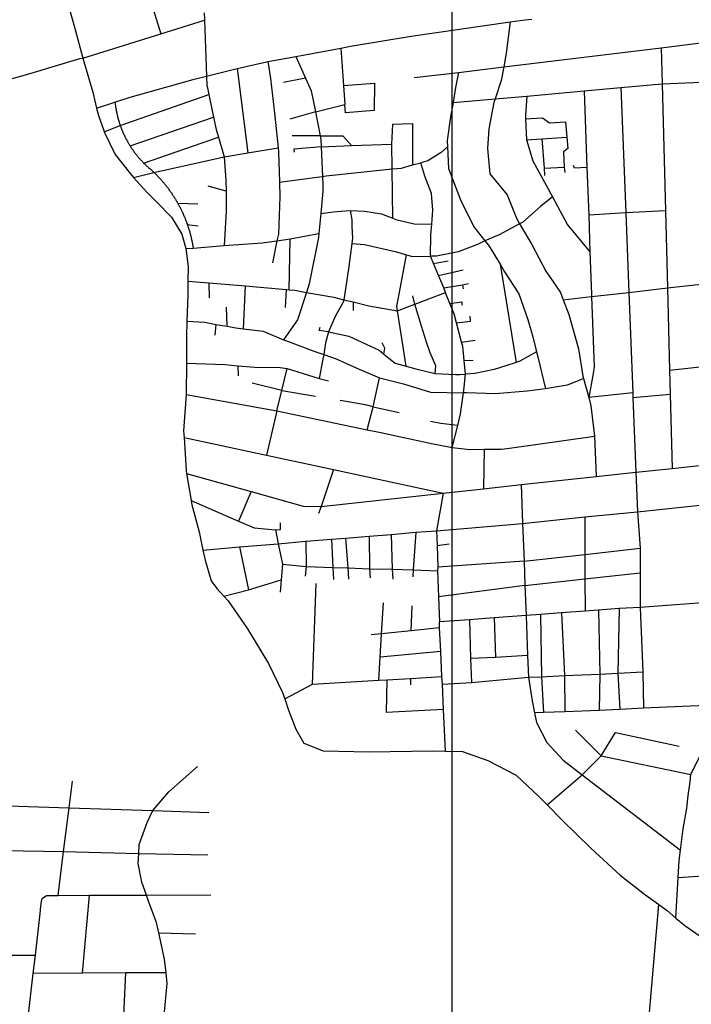
# Model space of a CAD drawing. Extents: x 318165 to 809444, y 987769 to 3368451.
# Drawn here: x 335280 to 335571, y 3365809 to 3366236 of the extents above; entities that cross this region are included whole.
import ezdxf

# ---------------------------------------------------------------- set-up
doc = ezdxf.new("R2010")
doc.units = 0
doc.header["$LTSCALE"] = 10
doc.header["$MEASUREMENT"] = 0
doc.layers.get('0').update_dxf_attribs({"linetype": 'CONTINUOUS'})
doc.layers.add('AMBI_EIXORUA', color=252, linetype='CONTINUOUS')

msp = doc.modelspace()

# ---------------------------------------------------------------- linework, layer by layer
at = {"color": 2, "elevation": 0.01}
msp.add_lwpolyline([(334966.47, 3366582.89), (335467.16, 3366582.89), (335467.16, 3365779.22), (334966.47, 3365779.22)], close=True, dxfattribs=at)
at = {"layer": 'AMBI_EIXORUA'}
for points, elevation in [([(335296, 3366258.89), (335298.92, 3366249.85), (335303.97, 3366231.76), (335307.36, 3366219.47)], -38.33), ([(335336.36, 3366245.39), (335341.14, 3366230)], -45.62), ([(335359.87, 3366239.05), (335359.98, 3366235.81)], -49.67), ([(335341.14, 3366230), (335359.98, 3366235.81)], -45.89), ([(335359.98, 3366235.81), (335360.92, 3366211.64)], -28.61), ([(335419.09, 3366223.79), (335423.34, 3366224.6), (335449.49, 3366228.92), (335492.4, 3366235.13)], -37.52), ([(335492.4, 3366235.13), (335490.75, 3366221.63), (335489.66, 3366215.69)], -26.72), ([(335492.4, 3366235.13), (335498.94, 3366236.08), (335501.81, 3366236.35)], -43.19), ([(335307.36, 3366219.47), (335341.14, 3366230)], -38.6), ([(335489.66, 3366215.69), (335557.85, 3366223.93)], -26.99), ([(335557.85, 3366223.93), (335575.05, 3366226.09)], -30.77), ([(335557.85, 3366223.93), (335558.24, 3366208.27)], -17), ([(335387.49, 3366217.99), (335399.58, 3366220.15)], -33.2), ([(335399.58, 3366220.15), (335419.09, 3366223.79)], -34.28), ([(335399.58, 3366220.15), (335403.78, 3366210.7)], -25.64), ([(335419.09, 3366223.79), (335420.25, 3366207.59)], -22.94), ([(335213.85, 3366193.01), (335225.23, 3366196.25), (335255.84, 3366204.89), (335283.54, 3366212.45), (335306.06, 3366219.2), (335307.36, 3366219.47)], -19.43), ([(335307.36, 3366219.47), (335311.69, 3366204.62), (335313.33, 3366197.74)], -18.89), ([(335374.12, 3366214.88), (335386.32, 3366217.72), (335387.49, 3366217.99)], -30.5), ([(335387.49, 3366217.99), (335388.56, 3366210.56), (335390.37, 3366195.58), (335390.52, 3366194.23), (335391.9, 3366180.59)], 2.98), ([(335470.13, 3366213.26), (335489.66, 3366215.69)], -25.37), ([(335489.66, 3366215.69), (335488.58, 3366209.75), (335485.94, 3366201.79)], -12.41), ([(335321.27, 3366200.3), (335327.84, 3366202.46), (335356.13, 3366210.43), (335360.92, 3366211.64)], -21.86), ([(335360.92, 3366211.64), (335374.12, 3366214.88)], -28.88), ([(335360.92, 3366211.64), (335361.07, 3366207.59), (335361.31, 3366206.51), (335361.88, 3366203.68)], -22.67), ([(335374.12, 3366214.88), (335378.78, 3366178.43)], 5.68), ([(335450.85, 3366210.97), (335470.13, 3366213.26)], -24.29), ([(335470.13, 3366213.26), (335468.83, 3366206.65), (335467.69, 3366200.17)], -11.87), ([(335403.78, 3366210.7), (335394.21, 3366208.81)], -24.83), ([(335403.78, 3366210.7), (335406.2, 3366205.3), (335408.08, 3366196.12)], -10.25), ([(335420.25, 3366207.59), (335433.64, 3366208.54), (335433.57, 3366196.79), (335421.08, 3366195.71), (335420.86, 3366199.36)], -9.71), ([(335420.25, 3366207.59), (335420.86, 3366199.36)], -14.57), ([(335540.31, 3366206.65), (335558.24, 3366208.27)], -16.19), ([(335558.24, 3366208.27), (335575.49, 3366209.08)], -16.46), ([(335558.24, 3366208.27), (335559.67, 3366153.32)], 42.4), ([(335323.56, 3366190.18), (335361.88, 3366203.68)], -9.44), ([(335361.88, 3366203.68), (335362.22, 3366202.19), (335363.96, 3366193.82)], -9.98), ([(335485.94, 3366201.79), (335499.7, 3366203)], -12.68), ([(335499.7, 3366203), (335499.06, 3366194.5), (335499.13, 3366193.15)], -4.31), ([(335499.7, 3366203), (335524.53, 3366205.3)], -13.49), ([(335524.53, 3366205.3), (335540.31, 3366206.65)], -14.84), ([(335524.53, 3366205.3), (335525.71, 3366172.09)], 19.18), ([(335540.31, 3366206.65), (335542.47, 3366152.38)], 42.94), ([(335313.33, 3366197.74), (335321.27, 3366200.3)], -19.16), ([(335321.27, 3366200.3), (335321.47, 3366198.68), (335321.52, 3366198.41), (335321.54, 3366198.14), (335321.59, 3366197.87), (335321.62, 3366197.74), (335321.66, 3366197.47), (335321.71, 3366197.33), (335321.76, 3366197.06), (335321.78, 3366196.79), (335321.83, 3366196.66), (335321.88, 3366196.39), (335321.92, 3366196.12), (335321.97, 3366195.85), (335322.01, 3366195.71), (335322.06, 3366195.44), (335322.12, 3366195.31), (335322.16, 3366195.04), (335322.21, 3366194.77), (335322.26, 3366194.63), (335322.33, 3366194.36), (335322.38, 3366194.09), (335322.43, 3366193.82), (335322.5, 3366193.69), (335322.55, 3366193.42), (335322.6, 3366193.28), (335322.67, 3366193.01), (335322.72, 3366192.74), (335322.8, 3366192.61), (335322.87, 3366192.34), (335322.92, 3366192.07), (335322.99, 3366191.93), (335323.07, 3366191.66), (335323.11, 3366191.53), (335323.19, 3366191.26), (335323.26, 3366191.12), (335323.34, 3366190.85), (335323.41, 3366190.58), (335323.49, 3366190.45), (335323.56, 3366190.18)], -9.17), ([(335408.08, 3366196.12), (335420.86, 3366199.36)], -10.52), ([(335467.69, 3366200.17), (335466.57, 3366193.96), (335465.22, 3366183.7), (335465.34, 3366181)], 8.92), ([(335467.69, 3366200.17), (335485.94, 3366201.79)], -12.14), ([(335485.94, 3366201.79), (335485.39, 3366200.17), (335483.13, 3366188.83), (335482.64, 3366180.32), (335483.66, 3366169.25), (335491.21, 3366160.21), (335495.14, 3366150.08), (335496.54, 3366147.65)], 45.64), ([(335313.33, 3366197.74), (335314.12, 3366194.5), (335316.54, 3366187.61), (335316.65, 3366187.48)], -7.55), ([(335408.08, 3366196.12), (335397.01, 3366193.01)], -8.9), ([(335408.08, 3366196.12), (335410.2, 3366185.72)], -1.07), ([(335316.65, 3366187.48), (335323.56, 3366190.18)], -7.82), ([(335323.56, 3366190.18), (335323.63, 3366190.04), (335323.71, 3366189.77), (335323.81, 3366189.5), (335323.89, 3366189.37), (335323.96, 3366189.1), (335324.04, 3366188.96), (335324.13, 3366188.69), (335324.22, 3366188.42), (335324.28, 3366188.29), (335324.38, 3366188.02), (335324.46, 3366187.88), (335324.56, 3366187.61), (335324.64, 3366187.48), (335324.74, 3366187.21), (335324.84, 3366186.94), (335324.92, 3366186.8), (335325.02, 3366186.67), (335325.12, 3366186.4), (335325.22, 3366186.13), (335325.32, 3366185.99), (335325.39, 3366185.72), (335325.5, 3366185.59), (335325.6, 3366185.32), (335325.69, 3366185.18), (335325.8, 3366184.91), (335325.93, 3366184.78), (335326.02, 3366184.51), (335326.13, 3366184.37), (335326.23, 3366184.1), (335326.33, 3366183.97), (335326.46, 3366183.7), (335326.56, 3366183.56), (335326.66, 3366183.29), (335326.79, 3366183.16), (335326.89, 3366182.89), (335327.02, 3366182.75), (335327.12, 3366182.48), (335327.25, 3366182.35), (335327.35, 3366182.08), (335327.47, 3366181.94), (335327.61, 3366181.81), (335327.71, 3366181.54), (335327.81, 3366181.4)], -0.26), ([(335327.81, 3366181.4), (335363.96, 3366193.82)], -0.53), ([(335363.96, 3366193.82), (335365.05, 3366188.56), (335366.07, 3366185.18)], -2.42), ([(335441.23, 3366182.21), (335441.62, 3366190.85), (335450.16, 3366191.12), (335450.18, 3366173.17)], 15.13), ([(335499.13, 3366193.15), (335506.5, 3366193.55), (335509.44, 3366191.39), (335516.46, 3366191.8)], -1.34), ([(335499.13, 3366193.15), (335499.51, 3366183.97)], 7.3), ([(335516.46, 3366191.8), (335517.03, 3366185.18)], 5.95), ([(335316.65, 3366187.48), (335321.29, 3366177.62), (335327.96, 3366169.25), (335329.35, 3366167.77)], 14.05), ([(335410.2, 3366185.72), (335397.98, 3366185.72)], -0.8), ([(335410.2, 3366185.72), (335410.5, 3366184.37), (335410.63, 3366181)], 3.79), ([(335410.2, 3366185.72), (335419.92, 3366185.72), (335423.74, 3366181.54)], 4.33), ([(335327.81, 3366181.4), (335327.84, 3366181.4), (335327.96, 3366181.13), (335328.09, 3366181), (335328.19, 3366180.73), (335328.32, 3366180.59), (335328.44, 3366180.46), (335328.58, 3366180.19), (335328.7, 3366180.05), (335328.83, 3366179.92), (335328.96, 3366179.65), (335329.12, 3366179.51), (335329.24, 3366179.24), (335329.37, 3366179.11), (335329.5, 3366178.97), (335329.63, 3366178.7), (335329.78, 3366178.57), (335329.91, 3366178.43), (335330.04, 3366178.16), (335330.2, 3366178.03), (335330.32, 3366177.89), (335330.48, 3366177.62), (335330.6, 3366177.49), (335330.76, 3366177.35), (335330.89, 3366177.08), (335331.04, 3366176.95), (335331.19, 3366176.81), (335331.33, 3366176.54), (335331.48, 3366176.41), (335331.63, 3366176.27), (335331.77, 3366176), (335331.92, 3366175.87), (335332.08, 3366175.73), (335332.23, 3366175.6), (335332.38, 3366175.33), (335332.54, 3366175.19), (335332.7, 3366175.06), (335332.85, 3366174.92), (335333.01, 3366174.79), (335333.16, 3366174.52), (335333.31, 3366174.38), (335333.47, 3366174.25), (335333.65, 3366173.98)], 9.73), ([(335333.65, 3366173.98), (335366.07, 3366185.18)], 9.46), ([(335366.07, 3366185.18), (335368.55, 3366176.68)], 8.65), ([(335410.63, 3366181), (335423.74, 3366181.54)], 4.6), ([(335423.74, 3366181.54), (335441.23, 3366182.21)], 4.87), ([(335441.38, 3366171.41), (335441.23, 3366182.21)], 15.94), ([(335499.51, 3366183.97), (335506.14, 3366184.51)], 7.03), ([(335499.51, 3366183.97), (335502.29, 3366174.92), (335510.84, 3366159.26)], 32.95), ([(335506.14, 3366184.51), (335517.03, 3366185.18)], 6.22), ([(335506.14, 3366184.51), (335507.15, 3366171.82)], 17.56), ([(335517.03, 3366185.18), (335517.48, 3366180.32), (335515.59, 3366178.84), (335515.87, 3366172.22)], 17.83), ([(335368.55, 3366176.68), (335378.78, 3366178.43)], 8.38), ([(335378.78, 3366178.43), (335391.9, 3366180.59)], 5.41), ([(335391.9, 3366180.59), (335392.07, 3366178.84), (335392.49, 3366165.74)], 18.91), ([(335410.63, 3366181), (335398.78, 3366180.05), (335398.93, 3366178.7)], 7.57), ([(335410.63, 3366181), (335411.11, 3366168.17)], 16.48), ([(335465.34, 3366181), (335462.53, 3366178.57), (335456.76, 3366174.92), (335453.75, 3366174.11)], 13.24), ([(335465.34, 3366181), (335465.74, 3366171.55), (335470.89, 3366158.05), (335476.68, 3366146.3), (335481.52, 3366140.23)], 52.66), ([(335333.65, 3366173.98), (335333.81, 3366173.84), (335333.96, 3366173.71), (335334.11, 3366173.57), (335334.3, 3366173.44), (335334.46, 3366173.3), (335334.61, 3366173.03), (335334.79, 3366172.9), (335334.95, 3366172.76), (335335.13, 3366172.63), (335335.28, 3366172.49), (335335.46, 3366172.36), (335335.62, 3366172.22), (335335.8, 3366171.95), (335335.99, 3366171.82), (335336.14, 3366171.68), (335336.32, 3366171.55), (335336.5, 3366171.41), (335336.66, 3366171.28), (335336.84, 3366171.14), (335337.05, 3366171.01), (335337.2, 3366170.74), (335337.39, 3366170.6), (335337.54, 3366170.47), (335337.72, 3366170.33), (335337.88, 3366170.2), (335338.06, 3366170.06), (335338.16, 3366169.93)], 12.16), ([(335338.16, 3366169.93), (335368.55, 3366176.68)], 11.89), ([(335368.55, 3366176.68), (335369.32, 3366166.42), (335369.37, 3366161.83)], 22.42), ([(335441.38, 3366171.41), (335445.36, 3366171.82), (335450.18, 3366173.17)], 15.67), ([(335450.18, 3366173.17), (335453.75, 3366174.11)], 14.86), ([(335458.47, 3366147.52), (335458.95, 3366153.59), (335458.32, 3366160.75), (335455.53, 3366168.31), (335453.75, 3366174.11)], 43.75), ([(335525.71, 3366172.09), (335520.3, 3366171.82), (335519.88, 3366172.9)], 19.45), ([(335329.35, 3366167.77), (335338.16, 3366169.93)], 13.78), ([(335338.16, 3366169.93), (335338.21, 3366169.93), (335338.37, 3366169.66), (335338.55, 3366169.52), (335338.7, 3366169.39), (335338.86, 3366169.25), (335339.02, 3366169.12), (335339.2, 3366168.85), (335339.35, 3366168.71), (335339.51, 3366168.58), (335339.67, 3366168.44), (335339.82, 3366168.17), (335340, 3366168.04), (335340.15, 3366167.9), (335340.31, 3366167.77), (335340.47, 3366167.5), (335340.62, 3366167.36), (335340.78, 3366167.23), (335340.93, 3366167.09), (335341.08, 3366166.82), (335341.22, 3366166.69), (335341.37, 3366166.55), (335341.53, 3366166.42), (335341.68, 3366166.15), (335341.83, 3366166.01), (335341.99, 3366165.88), (335342.12, 3366165.61), (335342.27, 3366165.47), (335342.43, 3366165.34), (335342.56, 3366165.2), (335342.71, 3366164.93), (335342.87, 3366164.8), (335343, 3366164.66), (335343.15, 3366164.39), (335343.28, 3366164.26), (335343.43, 3366164.12), (335343.56, 3366163.99), (335343.72, 3366163.72), (335343.84, 3366163.58), (335344, 3366163.45), (335344.13, 3366163.18), (335344.26, 3366163.04), (335344.41, 3366162.77), (335344.54, 3366162.64), (335344.67, 3366162.5), (335344.8, 3366162.23), (335344.95, 3366162.1), (335345.07, 3366161.96), (335345.21, 3366161.69), (335345.34, 3366161.56), (335345.46, 3366161.29), (335345.59, 3366161.15), (335345.71, 3366161.02), (335345.85, 3366160.75), (335345.98, 3366160.61), (335346.1, 3366160.34), (335346.23, 3366160.21), (335346.36, 3366160.07), (335346.48, 3366159.8), (335346.62, 3366159.67), (335346.74, 3366159.4), (335346.85, 3366159.26), (335346.97, 3366159.13), (335347.1, 3366158.86), (335347.23, 3366158.72), (335347.33, 3366158.45), (335347.45, 3366158.32), (335347.59, 3366158.05), (335347.69, 3366157.91), (335347.82, 3366157.78), (335347.92, 3366157.51), (335348.04, 3366157.37), (335348.14, 3366157.1), (335348.27, 3366156.97), (335348.37, 3366156.7), (335348.47, 3366156.56)], 26.74), ([(335411.11, 3366168.17), (335412.8, 3366168.44), (335441.38, 3366171.41)], 16.21), ([(335441.64, 3366150.08), (335441.38, 3366171.41)], 38.08), ([(335507.15, 3366171.82), (335515.87, 3366172.22)], 18.1), ([(335507.15, 3366171.82), (335507.36, 3366168.58)], 22.96), ([(335515.87, 3366172.22), (335516.1, 3366169.93)], 21.88), ([(335525.71, 3366172.09), (335526.45, 3366151.43)], 43.48), ([(335329.35, 3366167.77), (335335.01, 3366161.42), (335339.3, 3366157.1), (335345.69, 3366150.49), (335350.29, 3366143.2), (335351.95, 3366136.99)], 49.42), ([(335392.49, 3366165.74), (335392.72, 3366159.4), (335392.04, 3366143.2), (335391.44, 3366140.23)], 47.8), ([(335392.49, 3366165.74), (335408.88, 3366167.9), (335411.11, 3366168.17)], 18.64), ([(335411.11, 3366168.17), (335411.23, 3366164.53), (335411.36, 3366161.83), (335410.4, 3366152.11)], 35.38), ([(335369.37, 3366161.83), (335361.67, 3366163.99)], 22.69), ([(335369.37, 3366161.83), (335369.49, 3366153.05), (335368.5, 3366138.2)], 48.34), ([(335348.47, 3366156.56), (335357.12, 3366156.29)], 28.63), ([(335348.47, 3366156.56), (335348.6, 3366156.29), (335348.7, 3366156.16), (335348.8, 3366155.89), (335348.93, 3366155.75), (335349.04, 3366155.48), (335349.14, 3366155.35), (335349.23, 3366155.08), (335349.34, 3366154.94), (335349.44, 3366154.67), (335349.55, 3366154.54), (335349.67, 3366154.27), (335349.77, 3366154.13), (335349.87, 3366153.86), (335349.98, 3366153.73), (335350.05, 3366153.46), (335350.15, 3366153.32), (335350.25, 3366153.05), (335350.36, 3366152.92), (335350.45, 3366152.65), (335350.56, 3366152.51), (335350.63, 3366152.24), (335350.73, 3366152.11), (335350.83, 3366151.84), (335350.93, 3366151.57), (335351.01, 3366151.43), (335351.11, 3366151.16), (335351.18, 3366151.03), (335351.28, 3366150.76), (335351.36, 3366150.62), (335351.46, 3366150.35), (335351.54, 3366150.22), (335351.64, 3366149.95), (335351.71, 3366149.81), (335351.79, 3366149.54), (335351.88, 3366149.27), (335351.96, 3366149.14), (335352.03, 3366148.87), (335352.14, 3366148.73), (335352.21, 3366148.46), (335352.29, 3366148.19), (335352.36, 3366148.06), (335352.43, 3366147.79), (335352.51, 3366147.65), (335352.58, 3366147.38)], 36.73), ([(335510.84, 3366159.26), (335505.61, 3366155.08), (335497.9, 3366148.33), (335496.54, 3366147.65)], 45.37), ([(335510.84, 3366159.26), (335517.33, 3366147.25), (335527.02, 3366135.5)], 60.22), ([(335410.4, 3366152.11), (335409.57, 3366143.47)], 45.1), ([(335410.4, 3366152.11), (335415.81, 3366152.78), (335419.24, 3366153.05), (335423.19, 3366153.46)], 35.11), ([(335423.19, 3366153.46), (335429.53, 3366153.19), (335436.65, 3366151.97), (335441.64, 3366150.08)], 38.35), ([(335423.19, 3366153.46), (335423.79, 3366149.41), (335423.9, 3366146.44), (335424.11, 3366141.44), (335423.79, 3366139.15)], 51.58), ([(335542.47, 3366152.38), (335526.45, 3366151.43)], 43.21), ([(335526.45, 3366151.43), (335527.02, 3366135.5)], 59.95), ([(335559.67, 3366153.32), (335542.47, 3366152.38)], 42.67), ([(335542.47, 3366152.38), (335543.83, 3366117.95)], 85.33), ([(335559.67, 3366153.32), (335560.53, 3366119.84)], 83.98), ([(335352.58, 3366147.38), (335357.26, 3366146.71)], 37), ([(335352.58, 3366147.38), (335352.66, 3366147.11), (335352.73, 3366146.98), (335352.81, 3366146.71), (335352.88, 3366146.57), (335352.95, 3366146.3), (335353.03, 3366146.03), (335353.08, 3366145.9), (335353.16, 3366145.63), (335353.22, 3366145.49), (335353.3, 3366145.22), (335353.35, 3366144.95), (335353.43, 3366144.82), (335353.49, 3366144.55), (335353.54, 3366144.28), (335353.62, 3366144.14), (335353.67, 3366143.87), (335353.74, 3366143.6), (335353.79, 3366143.47), (335353.87, 3366143.2), (335353.92, 3366143.06), (335353.98, 3366142.79), (335354.03, 3366142.52), (335354.08, 3366142.39), (335354.14, 3366142.12), (335354.2, 3366141.85), (335354.25, 3366141.71), (335354.3, 3366141.44), (335354.35, 3366141.17), (335354.4, 3366141.04), (335354.45, 3366140.77), (335354.5, 3366140.5), (335354.54, 3366140.36), (335354.59, 3366140.09), (335354.63, 3366139.82), (335354.68, 3366139.69), (335354.73, 3366139.42), (335354.78, 3366139.15), (335354.83, 3366139.01), (335354.85, 3366138.74), (335354.89, 3366138.47), (335354.95, 3366138.34), (335355, 3366138.07), (335355.01, 3366137.8), (335355.06, 3366137.66), (335355.13, 3366137.12)], 48.88), ([(335441.64, 3366150.08), (335442.87, 3366149.54), (335450.88, 3366147.65), (335458.47, 3366147.52)], 44.02), ([(335457.99, 3366133.61), (335458.1, 3366142.93), (335458.47, 3366147.52)], 58.33), ([(335496.54, 3366147.65), (335487.62, 3366142.93), (335481.52, 3366140.23)], 52.39), ([(335496.54, 3366147.65), (335501.84, 3366138.61), (335507.93, 3366127.13), (335514.18, 3366117.82), (335515.36, 3366114.71)], 87.49), ([(335397.1, 3366141.17), (335409.57, 3366143.47)], 46.18), ([(335409.57, 3366143.47), (335409.39, 3366141.71), (335405.33, 3366121.6), (335404.17, 3366117.95)], 75.88), ([(335368.5, 3366138.2), (335385.09, 3366139.42), (335391.44, 3366140.23)], 48.07), ([(335391.44, 3366140.23), (335389.56, 3366130.78)], 58.06), ([(335391.44, 3366140.23), (335397.1, 3366141.17)], 47.53), ([(335396.73, 3366119.03), (335397.1, 3366141.17)], 74.26), ([(335423.79, 3366139.15), (335422.4, 3366128.08), (335420.33, 3366114.71)], 80.2), ([(335423.79, 3366139.15), (335429.34, 3366138.61), (335442.64, 3366135.64), (335447.56, 3366134.15)], 57.25), ([(335481.52, 3366140.23), (335478.28, 3366138.74), (335469.95, 3366135.5), (335460.49, 3366133.61), (335457.99, 3366133.61)], 59.41), ([(335481.52, 3366140.23), (335483.04, 3366138.34), (335488.1, 3366130.1)], 64.27), ([(335351.95, 3366136.99), (335355.13, 3366137.12)], 49.15), ([(335351.95, 3366136.99), (335352.96, 3366129.02), (335352.85, 3366122.81)], 65.08), ([(335355.13, 3366137.12), (335368.5, 3366138.2)], 48.61), ([(335527.02, 3366135.5), (335527.67, 3366117.14), (335527.73, 3366116.2)], 86.95), ([(335443.7, 3366109.99), (335443.37, 3366112.01), (335444.33, 3366117.14), (335447.56, 3366134.15)], 89.11), ([(335447.56, 3366134.15), (335450.13, 3366133.48), (335457.99, 3366133.61)], 58.6), ([(335459.28, 3366130.51), (335457.99, 3366133.61)], 62.92), ([(335459.28, 3366130.51), (335465.65, 3366131.59)], 62.65), ([(335461.46, 3366125.24), (335459.28, 3366130.51)], 69.67), ([(335488.1, 3366130.1), (335490.03, 3366126.86), (335496.16, 3366117.28), (335500.1, 3366106.21), (335502.31, 3366098.65), (335503.86, 3366092.17)], 107.47), ([(335488.1, 3366130.1), (335495.02, 3366087.58)], 110.44), ([(335461.46, 3366125.24), (335472.13, 3366127.67)], 69.4), ([(335352.85, 3366122.81), (335352.77, 3366116.87), (335352.42, 3366105.4)], 89.65), ([(335352.85, 3366122.81), (335361.93, 3366122.14)], 66.7), ([(335361.93, 3366122.14), (335377.87, 3366120.79)], 69.94), ([(335361.93, 3366122.14), (335362.11, 3366115.52)], 76.69), ([(335463.64, 3366119.84), (335461.59, 3366124.97), (335461.46, 3366125.24)], 77.23), ([(335471.82, 3366121.19), (335474.4, 3366121.73)], 76.42), ([(335560.53, 3366119.84), (335577.7, 3366121.73)], 83.71), ([(335376.97, 3366102.16), (335377.87, 3366120.79)], 91.54), ([(335377.87, 3366120.79), (335395.46, 3366119.17)], 73.45), ([(335404.17, 3366117.95), (335400.33, 3366106.07), (335394.28, 3366097.43)], 95.86), ([(335395.46, 3366119.17), (335395, 3366111.34)], 84.52), ([(335395.46, 3366119.17), (335396.73, 3366119.03)], 74.53), ([(335396.73, 3366119.03), (335399.11, 3366118.9), (335404.17, 3366117.95)], 76.15), ([(335404.17, 3366117.95), (335416.03, 3366115.79), (335420.33, 3366114.71)], 80.47), ([(335451.2, 3366112.82), (335464.4, 3366117.95)], 85.87), ([(335463.64, 3366119.84), (335471.82, 3366121.19)], 76.96), ([(335464.4, 3366117.95), (335463.64, 3366119.84)], 79.93), ([(335466.32, 3366113.09), (335464.77, 3366117.01), (335464.4, 3366117.95)], 86.41), ([(335471.82, 3366121.19), (335472.13, 3366119.44)], 78.85), ([(335527.73, 3366116.2), (335543.83, 3366117.95)], 86.68), ([(335543.83, 3366117.95), (335560.53, 3366119.84)], 85.06), ([(335543.83, 3366117.95), (335545.55, 3366074.48)], 131.23), ([(335560.53, 3366119.84), (335561.44, 3366084.2)], 119.89), ([(335420.33, 3366114.71), (335420.17, 3366113.63), (335416.76, 3366107.83), (335413.69, 3366100.81)], 94.51), ([(335420.33, 3366114.71), (335424.48, 3366113.77)], 82.63), ([(335424.48, 3366113.77), (335424.49, 3366110.12)], 87.76), ([(335424.48, 3366113.77), (335431.25, 3366112.15), (335443.7, 3366109.99)], 89.38), ([(335451.2, 3366112.82), (335450.27, 3366116.47)], 86.14), ([(335466.32, 3366113.09), (335471.48, 3366113.9), (335471.44, 3366112.42)], 88.03), ([(335469.2, 3366104.72), (335468.15, 3366108.64), (335466.32, 3366113.09)], 93.97), ([(335515.36, 3366114.71), (335527.73, 3366116.2)], 87.22), ([(335515.36, 3366114.71), (335517.83, 3366108.37), (335522.05, 3366093.52), (335523.98, 3366081.64), (335524.22, 3366080.69)], 123.4), ([(335527.73, 3366116.2), (335528.83, 3366085.69), (335528.32, 3366082.85), (335526.47, 3366072.46)], 135.28), ([(335369.8, 3366103.24), (335369.58, 3366111.47)], 91), ([(335443.7, 3366109.99), (335448.15, 3366111.74), (335451.2, 3366112.82)], 88.84), ([(335447.39, 3366085.96), (335443.7, 3366109.99)], 109.09), ([(335459.97, 3366082.85), (335460.18, 3366086.09), (335457.82, 3366091.76), (335456.14, 3366096.35), (335454.08, 3366103.24), (335451.2, 3366112.82)], 113.68), ([(335352.42, 3366105.4), (335352.25, 3366098.51), (335352.2, 3366087.31)], 104.77), ([(335352.42, 3366105.4), (335360.25, 3366104.99), (335364.94, 3366104.05)], 90.46), ([(335469.2, 3366104.72), (335475.25, 3366105.4), (335475.15, 3366107.56)], 93.7), ([(335471.43, 3366096.35), (335469.2, 3366104.72)], 100.72), ([(335364.94, 3366104.05), (335364.52, 3366099.46)], 94.24), ([(335364.94, 3366104.05), (335369.8, 3366103.24)], 91.27), ([(335369.8, 3366103.24), (335373.59, 3366102.56), (335376.97, 3366102.16)], 91.81), ([(335376.97, 3366102.16), (335385.39, 3366101.08), (335394.28, 3366097.43)], 96.13), ([(335413.69, 3366100.81), (335409.78, 3366101.48), (335410.13, 3366102.83)], 94.78), ([(335413.69, 3366100.81), (335412.41, 3366096.08), (335411.66, 3366091.09)], 103.96), ([(335413.69, 3366100.81), (335422.61, 3366098.92), (335435.68, 3366092.84), (335437.77, 3366091.22)], 105.85), ([(335394.28, 3366097.43), (335395.93, 3366096.76), (335407.85, 3366092.3), (335411.66, 3366091.09)], 104.23), ([(335437.77, 3366091.22), (335438.14, 3366093.79), (335436.95, 3366096.08)], 105.58), ([(335471.43, 3366096.35), (335477.31, 3366097.3)], 100.45), ([(335472.54, 3366088.39), (335471.88, 3366094.6), (335471.43, 3366096.35)], 108.82), ([(335503.86, 3366092.17), (335496.7, 3366088.12), (335495.02, 3366087.58)], 110.17), ([(335503.86, 3366092.17), (335504.39, 3366090.01), (335507.71, 3366076.1)], 127.72), ([(335352.2, 3366087.31), (335352.16, 3366073.67)], 120.16), ([(335352.2, 3366087.31), (335369.04, 3366086.63), (335374.44, 3366086.09)], 107.2), ([(335411.66, 3366091.09), (335411.35, 3366088.93), (335409.76, 3366080.56)], 113.14), ([(335411.66, 3366091.09), (335417.13, 3366089.2), (335426.06, 3366085.15), (335435.89, 3366080.96)], 114.76), ([(335437.77, 3366091.22), (335442.7, 3366087.31), (335447.39, 3366085.96)], 109.36), ([(335472.54, 3366088.39), (335476.44, 3366088.52)], 108.55), ([(335473.12, 3366082.45), (335472.54, 3366088.39)], 116.11), ([(335495.02, 3366087.58), (335490.51, 3366086.09), (335485.58, 3366084.47), (335477.1, 3366082.85), (335473.12, 3366082.45)], 115.84), ([(335374.44, 3366086.09), (335381.86, 3366085.55), (335392.87, 3366085.42), (335395.83, 3366085.01)], 108.28), ([(335374.44, 3366086.09), (335374.63, 3366081.77)], 109.9), ([(335393.55, 3366075.43), (335395.83, 3366085.01)], 121.24), ([(335395.83, 3366085.01), (335409.76, 3366080.56)], 113.41), ([(335447.39, 3366085.96), (335451.6, 3366084.74), (335459.97, 3366082.85)], 113.95), ([(335561.44, 3366084.2), (335578.61, 3366086.09)], 119.62), ([(335561.44, 3366084.2), (335561.71, 3366073.81)], 135.82), ([(335409.76, 3366080.56), (335413.74, 3366079.61)], 115.57), ([(335433.09, 3366068.41), (335435.89, 3366080.96)], 132.58), ([(335435.89, 3366080.96), (335446.18, 3366078.26), (335457.93, 3366074.75), (335472.2, 3366074.48)], 127.18), ([(335459.97, 3366082.85), (335468.73, 3366082.31), (335470.71, 3366082.31), (335473.12, 3366082.45)], 116.38), ([(335472.2, 3366074.48), (335472.51, 3366076.91), (335473.12, 3366082.45)], 126.91), ([(335524.22, 3366080.69), (335521.92, 3366079.61), (335517.11, 3366077.72), (335507.71, 3366076.1)], 127.45), ([(335524.22, 3366080.69), (335526.47, 3366072.46)], 135.55), ([(335393.55, 3366075.43), (335380.62, 3366078.67)], 121.51), ([(335391.41, 3366066.65), (335393.55, 3366075.43)], 132.04), ([(335393.55, 3366075.43), (335408.08, 3366073)], 124.75), ([(335507.71, 3366076.1), (335499.77, 3366075.16), (335486.13, 3366073.94), (335473.53, 3366074.48), (335472.2, 3366074.48)], 129.07), ([(335352.16, 3366073.67), (335351.01, 3366058.01), (335351.21, 3366055.04)], 140.41), ([(335352.16, 3366073.67), (335391.41, 3366066.65)], 132.31), ([(335433.09, 3366068.41), (335429.78, 3366069.22), (335418.83, 3366071.11)], 132.85), ([(335469.73, 3366060.31), (335470.93, 3366065.3), (335472.2, 3366074.48)], 141.22), ([(335545.55, 3366074.48), (335526.47, 3366072.46)], 135.01), ([(335526.47, 3366072.46), (335527.45, 3366068.81), (335528.94, 3366055.58)], 147.43), ([(335545.55, 3366074.48), (335545.63, 3366072.46)], 136.9), ([(335545.63, 3366072.46), (335561.71, 3366073.81)], 136.63), ([(335545.63, 3366072.46), (335546.92, 3366040.06)], 171.46), ([(335561.71, 3366073.81), (335562.54, 3366041.68)], 170.38), ([(335391.41, 3366066.65), (335386.95, 3366047.35)], 148.78), ([(335391.41, 3366066.65), (335430.56, 3366058.42)], 140.95), ([(335430.56, 3366058.42), (335433.09, 3366068.41)], 140.68), ([(335433.09, 3366068.41), (335444.32, 3366065.84)], 137.71), ([(335469.73, 3366060.31), (335462.36, 3366061.12), (335457.97, 3366062.06)], 141.49), ([(335430.56, 3366058.42), (335436.43, 3366057.2), (335458.41, 3366052.48), (335465.81, 3366050.99), (335467.38, 3366050.72)], 150.67), ([(335467.38, 3366050.72), (335469.73, 3366060.31)], 150.4), ([(335351.21, 3366055.04), (335386.95, 3366047.35)], 149.05), ([(335351.21, 3366055.04), (335352.1, 3366040.73), (335352.29, 3366039.52)], 160.39), ([(335481.23, 3366050.05), (335488.55, 3366050.05), (335491.08, 3366050.32), (335528.94, 3366055.58)], 154.45), ([(335528.94, 3366055.58), (335529.69, 3366038.17)], 173.35), ([(335467.38, 3366050.72), (335475.14, 3366049.91), (335481.23, 3366050.05)], 153.64), ([(335481.23, 3366050.05), (335480.86, 3366032.77)], 176.86), ([(335386.95, 3366047.35), (335415.86, 3366041.14)], 160.93), ([(335415.86, 3366041.14), (335410.59, 3366025.21)], 181.18), ([(335415.86, 3366041.14), (335463.48, 3366031.01)], 178.21), ([(335546.92, 3366040.06), (335562.54, 3366041.68)], 171.19), ([(335562.54, 3366041.68), (335579.69, 3366043.57)], 170.11), ([(335352.29, 3366039.52), (335380.22, 3366031.69)], 171.73), ([(335352.29, 3366039.52), (335354.21, 3366027.77)], 174.7), ([(335497.18, 3366034.66), (335529.69, 3366038.17)], 174.97), ([(335529.69, 3366038.17), (335546.92, 3366040.06)], 173.08), ([(335546.92, 3366040.06), (335547.61, 3366022.91)], 191.44), ([(335463.48, 3366031.01), (335480.86, 3366032.77)], 177.94), ([(335480.86, 3366032.77), (335497.18, 3366034.66)], 176.59), ([(335497.18, 3366034.66), (335497.83, 3366017.78)], 195.22), ([(335354.21, 3366027.77), (335374.77, 3366018.86)], 187.12), ([(335354.21, 3366027.77), (335354.52, 3366025.88), (335357.75, 3366014.14), (335359.37, 3366006.31)], 206.56), ([(335380.22, 3366031.69), (335374.77, 3366018.86)], 186.85), ([(335380.22, 3366031.69), (335402.71, 3366025.34), (335410.59, 3366025.21)], 181.45), ([(335410.59, 3366025.21), (335463.48, 3366031.01)], 180.91), ([(335463.48, 3366031.01), (335460.57, 3366014.68)], 198.46), ([(335410.59, 3366025.21), (335409.47, 3366022.1)], 184.69), ([(335547.61, 3366022.91), (335580.12, 3366026.29)], 191.17), ([(335497.83, 3366017.78), (335524.79, 3366020.62)], 194.95), ([(335524.79, 3366020.62), (335547.61, 3366022.91)], 193.87), ([(335524.79, 3366020.62), (335524.8, 3366004.42)], 220.06), ([(335547.61, 3366022.91), (335548.69, 3366007.12)], 217.09), ([(335374.77, 3366018.86), (335381.61, 3366015.89), (335390.86, 3366015.08)], 191.71), ([(335390.86, 3366015.08), (335392.9, 3366015.22), (335392.96, 3366018.05)], 191.98), ([(335390.86, 3366015.08), (335391.94, 3366009.01)], 205.48), ([(335460.57, 3366014.68), (335497.83, 3366017.78)], 198.19), ([(335497.83, 3366017.78), (335498.44, 3366001.45)], 223.57), ([(335403.93, 3366010.09), (335415.11, 3366011.03)], 203.59), ([(335415.11, 3366011.03), (335421.1, 3366011.44)], 202.78), ([(335415.11, 3366011.03), (335415.69, 3365998.75)], 220.87), ([(335421.1, 3366011.44), (335431.4, 3366012.25)], 202.24), ([(335421.1, 3366011.44), (335422.12, 3365998.61)], 221.95), ([(335431.4, 3366012.25), (335440.84, 3366013.06)], 201.7), ([(335431.4, 3366012.25), (335431.53, 3365998.21)], 222.76), ([(335440.84, 3366013.06), (335451.55, 3366014)], 200.62), ([(335440.84, 3366013.06), (335441.35, 3365997.94)], 224.65), ([(335451.55, 3366014), (335450.37, 3365997.67)], 227.08), ([(335451.55, 3366014), (335460.57, 3366014.68)], 198.73), ([(335460.57, 3366014.68), (335460.85, 3366008.33)], 212.23), ([(335359.37, 3366006.31), (335375.2, 3366007.66)], 206.29), ([(335359.37, 3366006.31), (335360.32, 3366001.85), (335362.9, 3365992.94), (335365.39, 3365989.57), (335368.39, 3365986.33)], 240.58), ([(335375.2, 3366007.66), (335391.94, 3366009.01)], 206.02), ([(335375.2, 3366007.66), (335379.07, 3365989.03)], 236.8), ([(335391.94, 3366009.01), (335403.93, 3366010.09)], 205.21), ([(335391.94, 3366009.01), (335393.88, 3366000.23)], 216.28), ([(335403.93, 3366010.09), (335404.13, 3365999.15)], 218.71), ([(335460.85, 3366008.33), (335466, 3366009.01)], 211.96), ([(335460.85, 3366008.33), (335461.06, 3365998.88)], 225.73), ([(335524.8, 3366004.42), (335548.69, 3366007.12)], 219.79), ([(335548.69, 3366007.12), (335548.68, 3365996.45)], 237.88), ([(335498.44, 3366001.45), (335524.8, 3366004.42)], 223.3), ([(335524.8, 3366004.42), (335524.84, 3365993.89)], 241.66), ([(335393.88, 3366000.23), (335393.3, 3365993.35)], 230.05), ([(335393.88, 3366000.23), (335404.13, 3365999.15)], 218.98), ([(335404.13, 3365999.15), (335403.61, 3365994.97)], 228.16), ([(335404.13, 3365999.15), (335415.69, 3365998.75)], 221.14), ([(335415.69, 3365998.75), (335422.12, 3365998.61)], 222.22), ([(335415.69, 3365998.75), (335415.99, 3365993.48)], 232.75), ([(335422.12, 3365998.61), (335431.53, 3365998.21)], 223.03), ([(335422.12, 3365998.61), (335422.43, 3365993.75)], 233.02), ([(335431.53, 3365998.21), (335441.35, 3365997.94)], 224.92), ([(335431.53, 3365998.21), (335431.84, 3365994.29)], 233.29), ([(335441.35, 3365997.94), (335450.37, 3365997.67)], 227.35), ([(335441.35, 3365997.94), (335441.67, 3365993.75)], 234.64), ([(335461.06, 3365998.88), (335461.02, 3365997.26)], 229.24), ([(335498.44, 3366001.45), (335461.06, 3365998.88)], 225.46), ([(335498.44, 3366001.45), (335498.84, 3365990.92)], 243.82), ([(335450.37, 3365997.67), (335450.27, 3365994.7)], 234.37), ([(335450.37, 3365997.67), (335461.02, 3365997.26)], 229.51), ([(335461.02, 3365997.26), (335461.35, 3365986.06)], 247.33), ([(335498.84, 3365990.92), (335524.84, 3365993.89)], 243.55), ([(335524.84, 3365993.89), (335548.68, 3365996.45)], 241.39), ([(335524.84, 3365993.89), (335524.95, 3365979.85)], 261.64), ([(335548.68, 3365996.45), (335548.68, 3365981.47)], 259.21), ([(335379.07, 3365989.03), (335393.3, 3365993.35)], 236.53), ([(335393.3, 3365993.35), (335392.76, 3365988.08)], 239.77), ([(335406.89, 3365948.12), (335408.48, 3365991.73)], 305.92), ([(335498.84, 3365990.92), (335461.35, 3365986.06)], 247.06), ([(335498.84, 3365990.92), (335499.34, 3365977.96)], 263.53), ([(335368.39, 3365986.33), (335379.07, 3365989.03)], 240.31), ([(335368.39, 3365986.33), (335370.25, 3365984.3), (335378.6, 3365972.15), (335387.79, 3365957.17), (335393.87, 3365944.61), (335394.8, 3365941.78)], 315.64), ([(335461.35, 3365986.06), (335461.76, 3365975.12)], 265.15), ([(335436.76, 3365969.99), (335437.6, 3365983.36)], 272.17), ([(335449.58, 3365971.34), (335450.01, 3365982.14)], 271.09), ([(335539.72, 3365980.93), (335530.71, 3365980.25)], 260.56), ([(335539.72, 3365980.93), (335539.09, 3365952.98)], 309.43), ([(335548.68, 3365981.47), (335539.72, 3365980.93)], 259.75), ([(335588.81, 3365983.76), (335583.5, 3365984.03), (335548.68, 3365981.47)], 258.94), ([(335548.68, 3365981.47), (335549.9, 3365953.52)], 310.24), ([(335485.57, 3365976.88), (335474.87, 3365976.07)], 264.34), ([(335499.34, 3365977.96), (335485.57, 3365976.88)], 263.8), ([(335485.57, 3365976.88), (335486.06, 3365959.73)], 290.53), ([(335505.57, 3365978.36), (335499.34, 3365977.96)], 263.26), ([(335499.34, 3365977.96), (335500, 3365960.54)], 289.72), ([(335514.72, 3365979.04), (335505.57, 3365978.36)], 262.99), ([(335505.57, 3365978.36), (335506.04, 3365951.36)], 307.81), ([(335524.95, 3365979.85), (335514.72, 3365979.04)], 262.18), ([(335514.72, 3365979.04), (335515.93, 3365951.9)], 308.35), ([(335530.71, 3365980.25), (335524.95, 3365979.85)], 261.37), ([(335530.71, 3365980.25), (335531.27, 3365952.58)], 308.89), ([(335461.89, 3365972.56), (335449.58, 3365971.34)], 270.82), ([(335474.87, 3365976.07), (335461.76, 3365975.12)], 264.88), ([(335461.89, 3365972.56), (335461.76, 3365975.12)], 269.47), ([(335462.37, 3365962.3), (335461.89, 3365972.56)], 284.86), ([(335474.87, 3365976.07), (335475.33, 3365959.33)], 289.99), ([(335436.76, 3365969.99), (335432.23, 3365969.59)], 272.44), ([(335436.14, 3365959.87), (335436.76, 3365969.99)], 287.29), ([(335449.58, 3365971.34), (335436.76, 3365969.99)], 271.9), ([(335435.49, 3365949.88), (335436.14, 3365959.87)], 304.3), ([(335462.37, 3365962.3), (335436.14, 3365959.87)], 287.02), ([(335462.89, 3365951.5), (335462.37, 3365962.3)], 303.22), ([(335486.06, 3365959.73), (335475.33, 3365959.33)], 290.8), ([(335475.33, 3365959.33), (335475.63, 3365948.93)], 311.32), ([(335500, 3365960.54), (335486.06, 3365959.73)], 290.26), ([(335500, 3365960.54), (335500.35, 3365951.23)], 307), ([(335449.28, 3365950.69), (335462.89, 3365951.5)], 303.49), ([(335463.06, 3365948.12), (335462.89, 3365951.5)], 312.4), ([(335475.63, 3365948.93), (335500.35, 3365951.23)], 311.05), ([(335500.35, 3365951.23), (335506.04, 3365951.36)], 308.08), ([(335500.35, 3365951.23), (335501.92, 3365940.97), (335503.02, 3365935.7)], 332.11), ([(335506.04, 3365951.36), (335515.93, 3365951.9)], 308.62), ([(335506.04, 3365951.36), (335506.83, 3365935.84)], 332.38), ([(335515.93, 3365951.9), (335531.27, 3365952.58)], 309.16), ([(335515.93, 3365951.9), (335516.05, 3365936.24)], 332.92), ([(335531.27, 3365952.58), (335530.92, 3365936.78)], 333.46), ([(335531.27, 3365952.58), (335539.09, 3365952.98)], 309.7), ([(335539.09, 3365952.98), (335549.9, 3365953.52)], 310.51), ([(335539.09, 3365952.98), (335539.92, 3365937.19)], 334), ([(335549.9, 3365953.52), (335550.16, 3365937.73)], 334.81), ([(335394.8, 3365941.78), (335406.89, 3365948.12)], 315.37), ([(335406.89, 3365948.12), (335435.49, 3365949.88)], 305.65), ([(335435.49, 3365949.88), (335438.99, 3365950.01)], 304.03), ([(335438.99, 3365950.01), (335438.67, 3365935.84)], 326.44), ([(335438.99, 3365950.01), (335449.28, 3365950.69)], 303.76), ([(335449.28, 3365950.69), (335449.21, 3365947.85)], 310.78), ([(335463.06, 3365948.12), (335475.63, 3365948.93)], 312.13), ([(335463.58, 3365937.19), (335463.06, 3365948.12)], 325.9), ([(335394.8, 3365941.78), (335396.39, 3365936.92), (335399.56, 3365928.68), (335403, 3365922.61), (335411.48, 3365919.37), (335431.42, 3365918.83), (335458.78, 3365919.23), (335464.44, 3365919.1)], 356.14), ([(335587.41, 3365939.35), (335550.16, 3365937.73)], 336.43), ([(335463.58, 3365937.19), (335438.67, 3365935.84)], 326.17), ([(335464.44, 3365919.1), (335463.58, 3365937.19)], 355.87), ([(335506.83, 3365935.84), (335503.02, 3365935.7)], 332.65), ([(335503.02, 3365935.7), (335503.88, 3365931.52), (335508.26, 3365922.88), (335515.42, 3365915.32), (335523.59, 3365908.97)], 370.72), ([(335516.05, 3365936.24), (335506.83, 3365935.84)], 333.19), ([(335530.92, 3365936.78), (335516.05, 3365936.24)], 333.73), ([(335539.92, 3365937.19), (335530.92, 3365936.78)], 334.27), ([(335550.16, 3365937.73), (335539.92, 3365937.19)], 335.08), ([(335570.76, 3365909.11), (335574.81, 3365917.34), (335579.95, 3365925.31), (335582.86, 3365930.17)], 375.04), ([(335520.79, 3365928.28), (335531.87, 3365917.07)], 361.27), ([(335531.87, 3365917.07), (335538.13, 3365927.2)], 361), ([(335538.13, 3365927.2), (335565.64, 3365921.26)], 359.92), ([(335464.44, 3365919.1), (335471.8, 3365918.96), (335482.83, 3365915.18), (335495.1, 3365908.7), (335505.02, 3365899.39), (335508.44, 3365895.88)], 387.46), ([(335523.59, 3365908.97), (335531.87, 3365917.07)], 370.45), ([(335531.87, 3365917.07), (335570.76, 3365909.11)], 375.31), ([(335337.7, 3365893.45), (335344.58, 3365901.55), (335357.05, 3365912.48)], 380.17), ([(335508.44, 3365895.88), (335523.59, 3365908.97)], 387.19), ([(335523.59, 3365908.97), (335566.18, 3365876.3)], 424.45), ([(335566.18, 3365876.3), (335567.39, 3365885.48), (335568.9, 3365894.53), (335569.52, 3365899.93), (335570.37, 3365905.87), (335570.76, 3365909.11)], 424.18), ([(335301.38, 3365894.66), (335302.81, 3365906.14)], 377.2), ([(335274.82, 3365895.47), (335301.38, 3365894.66)], 377.47), ([(335508.44, 3365895.88), (335514.91, 3365889.26), (335527.37, 3365877.11), (335540.1, 3365865.5), (335550.64, 3365857.27), (335556.83, 3365852.68)], 463.06), ([(335299.02, 3365875.63), (335301.38, 3365894.66)], 402.58), ([(335301.38, 3365894.66), (335337.7, 3365893.45)], 380.44), ([(335331.54, 3365874.82), (335331.73, 3365878.73), (335335.23, 3365888.18), (335337.7, 3365893.45)], 406.9), ([(335337.7, 3365893.45), (335361.85, 3365892.64)], 382.87), ([(335272.82, 3365876.17), (335299.02, 3365875.63)], 402.85), ([(335296.66, 3365856.59), (335299.02, 3365875.63)], 434.44), ([(335299.02, 3365875.63), (335331.54, 3365874.82)], 407.17), ([(335334.86, 3365856.73), (335332.94, 3365862.4), (335331.33, 3365870.5), (335331.54, 3365874.82)], 437.95), ([(335331.54, 3365874.82), (335361.43, 3365874.28)], 412.84), ([(335565.2, 3365864.42), (335565.6, 3365871.85), (335566.18, 3365876.3)], 447.4), ([(335565.2, 3365864.42), (335593.14, 3365866.31)], 447.13), ([(335564.25, 3365846.87), (335565.2, 3365864.42)], 470.35), ([(335286.8, 3365830.81), (335288.88, 3365848.76), (335289.17, 3365852), (335289.42, 3365854.03), (335289.75, 3365855.38), (335291.57, 3365856.59), (335296.66, 3365856.59)], 475.21), ([(335296.66, 3365856.59), (335310.18, 3365856.73)], 435.79), ([(335307.25, 3365822.98), (335310.18, 3365856.73)], 497.08), ([(335310.18, 3365856.73), (335334.86, 3365856.73)], 438.22), ([(335334.86, 3365856.73), (335362.73, 3365856.86)], 441.46), ([(335340.21, 3365840.39), (335339.19, 3365844.98), (335335.93, 3365853.76), (335334.86, 3365856.73)], 466.03), ([(335549.5, 3365767.49), (335556.83, 3365852.68)], 598.6), ([(335556.83, 3365852.68), (335560.42, 3365850.11), (335564.25, 3365846.87)], 470.62), ([(335564.25, 3365846.87), (335568.11, 3365843.63), (335576.24, 3365837.96), (335578.98, 3365836.07)], 498.97), ([(335340.21, 3365840.39), (335356.13, 3365839.99)], 466.84), ([(335343.44, 3365823.11), (335342.78, 3365829.05), (335340.21, 3365840.39)], 501.13), ([(335268.15, 3365830.81), (335286.8, 3365830.81)], 475.48), ([(335285.88, 3365822.84), (335286.8, 3365830.81)], 495.73), ([(335283.81, 3365805.16), (335285.88, 3365822.84)], 519.22), ([(335307.25, 3365822.98), (335285.88, 3365822.84)], 497.35), ([(335325.96, 3365823.11), (335307.25, 3365822.98)], 500.32), ([(335325.08, 3365804.75), (335325.96, 3365823.11)], 526.24), ([(335343.44, 3365823.11), (335325.96, 3365823.11)], 501.4), ([(335342.62, 3365804.62), (335343.94, 3365818.52), (335343.44, 3365823.11)], 528.67)]:
    msp.add_lwpolyline(points, dxfattribs=dict(at, elevation=elevation))

doc.saveas('drawing.dxf')
